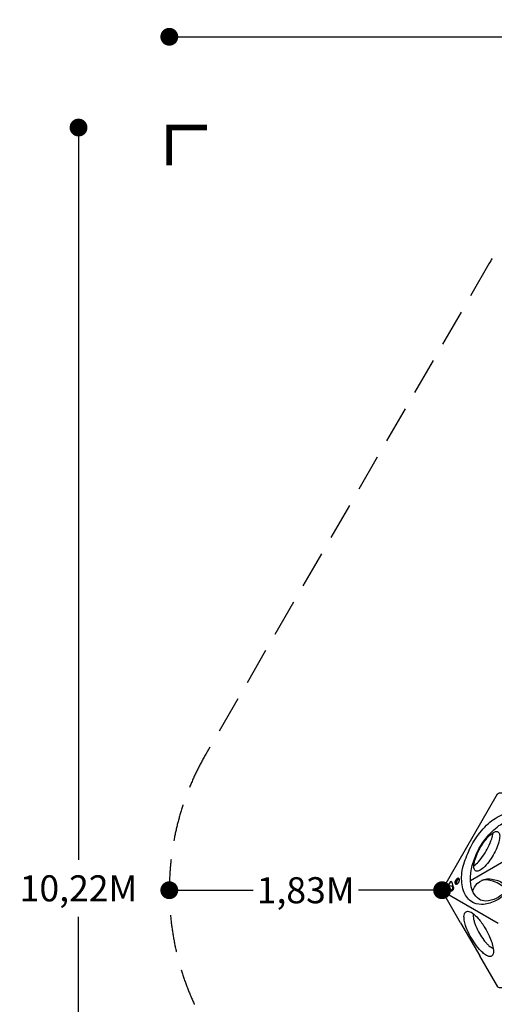
# Model space of a CAD drawing. Extents: x -4354 to 4930, y -5597 to 5408.
# Drawn here: x -4354 to -1166, y -1205 to 5408 of the extents above; entities that cross this region are included whole.
import ezdxf

# ---------------------------------------------------------------- set-up
doc = ezdxf.new("R2010")
doc.units = 0
doc.header["$LTSCALE"] = 500
doc.header["$MEASUREMENT"] = 0
doc.linetypes.add('DASHED', pattern=[0.75, 0.5, -0.25])
doc.layers.get('0').update_dxf_attribs({"linetype": 'CONTINUOUS'})
doc.layers.get('Defpoints').update_dxf_attribs({"linetype": 'CONTINUOUS'})
for name, color, linetype in [('PW_DIMS_ASTM', 30, 'CONTINUOUS'), ('PW_FallZone_ASTM', 30, 'DASHED'), ('PW_SITE', 7, 'CONTINUOUS')]:
    doc.layers.add(name, color=color, linetype=linetype)
doc.styles.get("Standard").update_dxf_attribs({"font": 'tahoma.ttf', "width": 0.9})
doc.dimstyles.new('PW_Metric', dxfattribs={"dimtxt": 175, "dimasz": 120, "dimexe": 50, "dimexo": 100, "dimgap": 80, "dimtad": 0, "dimtih": 1, "dimtoh": 1, "dimlfac": 0.001, "dimrnd": 0.01, "dimzin": 0, "dimtxsty": 'Standard', "dimblk": 'DOT', "dimcen": 0.09, "dimse1": 1, "dimse2": 1, "dimadec": 0, "dimazin": 0, "dimtfac": 1, "dimtofl": 0, "dimtmove": 0, "dimatfit": 3, "dimfxl": 1, "dimtolj": 1, "dimtzin": 0, "dimarcsym": 0})

# ---------------------------------------------------------------- blocks, each defined once
blk = doc.blocks.new('_Dot')
at = {"color": 0, "linetype": 'ByBlock', "lineweight": -2}
blk.add_line((-0.5, 0), (-1, 0), dxfattribs=at)
at = {"color": 0, "linetype": 'ByBlock', "const_width": 0.5}
blk.add_lwpolyline([(-0.25, 0, 1), (0.25, 0, 1)], format="xyb", close=True, dxfattribs=at)
blk = doc.blocks.new('*D8')
at = {"layer": 'Defpoints', "color": 0, "transparency": 16777216}
for p in [(4870.1, 5293.5), (-3349, -439.1, 0.1), (4870.1, -439.1, 0.1)]:
    blk.add_point(p, dxfattribs=at)
at = {"layer": 'PW_DIMS_ASTM', "color": 0, "lineweight": -2, "transparency": 16777216}
for p, q in [((-3229, 5293.5), (398.8, 5293.5)), ((4750.1, 5293.5), (1122.3, 5293.5))]:
    blk.add_line(p, q, dxfattribs=at)
at = {"layer": 'PW_DIMS_ASTM', "color": 0, "lineweight": -2, "transparency": 16777216, "xscale": 120, "yscale": 120, "zscale": 120, "rotation": 180}
blk.add_blockref('_Dot', (-3349, 5293.5), dxfattribs=at)
at = {"layer": 'PW_DIMS_ASTM', "color": 0, "lineweight": -2, "transparency": 16777216, "xscale": 120, "yscale": 120, "zscale": 120}
blk.add_blockref('_Dot', (4870.1, 5293.5), dxfattribs=at)
at = {"layer": 'PW_DIMS_ASTM', "color": 0, "transparency": 16777216, "insert": (760.5, 5293.5), "char_height": 175, "attachment_point": 5}
blk.add_mtext('\\A1;8,22M', dxfattribs=at)
blk = doc.blocks.new('*D5')
at = {"layer": 'Defpoints', "color": 0, "transparency": 16777216}
for p in [(-3349, -439.1, 0.1), (-3349, -439.1), (-1517, -440.8, 0.1)]:
    blk.add_point(p, dxfattribs=at)
at = {"layer": 'PW_DIMS_ASTM', "color": 0, "lineweight": -2, "transparency": 16777216}
for p, q in [((-3229, -439.1), (-2786.7, -439.1)), ((-1637, -439.1), (-2079.3, -439.1))]:
    blk.add_line(p, q, dxfattribs=at)
at = {"layer": 'PW_DIMS_ASTM', "color": 0, "lineweight": -2, "transparency": 16777216, "xscale": 120, "yscale": 120, "zscale": 120, "rotation": 180}
blk.add_blockref('_Dot', (-3349, -439.1), dxfattribs=at)
at = {"layer": 'PW_DIMS_ASTM', "color": 0, "lineweight": -2, "transparency": 16777216, "xscale": 120, "yscale": 120, "zscale": 120}
blk.add_blockref('_Dot', (-1517, -439.1), dxfattribs=at)
at = {"layer": 'PW_DIMS_ASTM', "color": 0, "transparency": 16777216, "insert": (-2433, -439.1), "char_height": 175, "attachment_point": 5}
blk.add_mtext('\\A1;1,83M', dxfattribs=at)
blk = doc.blocks.new('*D7')
at = {"layer": 'Defpoints', "color": 0, "transparency": 16777216}
for p in [(381.7, 4683.9, 0.1), (-3958.6, -5536.8), (367.1, -5536.8, 0.1)]:
    blk.add_point(p, dxfattribs=at)
at = {"layer": 'PW_DIMS_ASTM', "color": 0, "lineweight": -2, "transparency": 16777216}
for p, q in [((-3958.6, 4563.9), (-3958.6, -235.4)), ((-3958.6, -5416.8), (-3958.6, -617.5))]:
    blk.add_line(p, q, dxfattribs=at)
at = {"layer": 'PW_DIMS_ASTM', "color": 0, "lineweight": -2, "transparency": 16777216, "xscale": 120, "yscale": 120, "zscale": 120}
for p, rotation in [((-3958.6, 4683.9), 90), ((-3958.6, -5536.8), 270)]:
    blk.add_blockref('_Dot', p, dxfattribs=dict(at, rotation=rotation))
at = {"layer": 'PW_DIMS_ASTM', "color": 0, "transparency": 16777216, "insert": (-3958.6, -426.4), "char_height": 175, "attachment_point": 5}
blk.add_mtext('\\A1;10,22M', dxfattribs=at)

msp = doc.modelspace()

# ---------------------------------------------------------------- linework, layer by layer
at = {"layer": 'PW_FallZone_ASTM', "linetype": 'Continuous', "const_width": 38.1, "elevation": 0.127}
msp.add_lwpolyline([(-3095.044, 4683.902), (-3349.044, 4683.902), (-3349.044, 4429.902)], dxfattribs=at)
at = {"layer": 'PW_FallZone_ASTM', "elevation": 0.127}
msp.add_lwpolyline([(4625.1, 475.304), (2723.195, 3769.502, 0.26794919), (1139.407, 4683.902), (381.655, 4683.902, 0.26794959), (-1202.134, 3769.499), (-3104.033, 475.302, 0.26794903), (-3104.031, -1353.497), (-1216.732, -4622.388, 0.26794896), (367.054, -5536.786), (1154.029, -5536.786, 0.26794987), (2737.819, -4622.382), (4625.103, -1353.492, 0.26794851)], format="xyb", close=True, dxfattribs=at)
at = {"layer": 'PW_SITE', "elevation": 0.127}
for points in [[(-1394.208, -657.397), (-1515.093, -448.018, -0.26785804), (-1515.096, -433.577), (-1144.561, 208.208, -0.26791568), (-1132.046, 215.434), (-890.316, 215.435)], [(-1303.342, -275.684, 0.03777727), (-1273.227, -248.484, 0.02613207), (-1236.537, -200.769, 0.02054193), (-1206.879, -149.376, 0.03289224), (-1183.844, -93.544, 0.04336929), (-1175.504, -54.579, -3.06035778)], [(-1401.82, -366.175, 0.13709714), (-1405.975, -366.573, 0.07589032), (-1411.215, -369.584, 0.06129885), (-1415.799, -374.554, 0.06363888), (-1419.091, -380.219, 0.06370505), (-1421.072, -386.674, 0.09275535), (-1421.051, -392.761, 0.12481598), (-1419.361, -396.486, 0.67397865)], [(-1311.789, -446.207, -0.12398271), (-1281.171, -392.807, -0.12719662), (-1216.455, -362.503, -0.10010339), (-1132.493, -378.708, -0.06969435), (-1060.123, -426.308, -0.39005798)], [(-1075.726, -440.519, 0.07560586), (-1158.907, -384.555, 0.11338273), (-1234.496, -369.564, 0.01840684), (-1251.881, -374.031, 9.26132758)], [(-1364.426, -657.362, -0.04531834), (-1369.729, -623.298, -0.14717983), (-1364.127, -590.881, -0.27439509), (-1345.939, -580.586, -0.15390429), (-1315.157, -591.996, -0.06363133), (-1275.023, -628.247, -0.03363685), (-1251.511, -657.362, -0.03363685)], [(-1249.716, -853.24, -0.02033792), (-1265.625, -837.444, -0.04759782), (-1303.132, -786.728, -0.02645346), (-1334.874, -733.582, -0.05662749), (-1359.098, -674.997, -0.02418106), (-1364.426, -657.362, -0.02418106)], [(-1307.781, -597.4, 0.06706041), (-1305.491, -632.695, 0.02066415), (-1298.709, -657.362, 0.02066415)], [(-1298.709, -657.362, 0.02030885), (-1290.082, -680.978, 0.02950729), (-1265.84, -729.538, 0.02747907), (-1235.835, -775.19, 0.02001247), (-1217.23, -796.972)], [(-1251.511, -657.362, -0.02323765), (-1237.647, -679.202, -0.0122106), (-1222.091, -704.407, -0.029989), (-1195.381, -758.313, -0.00032215), (-1195.184, -758.787)], [(-1195.184, -758.787, -0.05396857), (-1171.093, -841.088, -0.14215955), (-1176.631, -873.395, -0.25071171), (-1194.767, -884.269, -0.15012241), (-1226.056, -872.597, -0.02774097), (-1249.716, -853.24, -0.02627115)], [(-1217.23, -796.972, 0.01490097), (-1202.277, -812.187, 0.07474008), (-1173.18, -830.883)], [(-256.605, -878.721), (-377.49, -1088.1, -0.26785804), (-389.995, -1095.323), (-1131.064, -1095.323, -0.26791568), (-1143.58, -1088.098), (-1264.446, -878.753)]]:
    msp.add_lwpolyline(points, format="xyb", dxfattribs=at)
for points in [[(-980.328, -336.644, -0.06369896), (-1064.877, -442.292, -0.07934487), (-1163.835, -512.991, -0.11343359), (-1251.36, -534.829, -0.16023129), (-1323.756, -513.021, -0.15659638), (-1373.353, -442.942, -0.09886922), (-1385.051, -336.576, -0.09656543), (-1355.974, -221.163, -0.05559253), (-1301.548, -107.456, -0.06352471), (-1217.816, -2.966, -0.07696625), (-1121.413, 65.857, -0.10979104), (-1035.173, 87.435, -0.15601813), (-964.058, 65.755, -0.20534509), (-904.899, -51.952, -0.08295085), (-912.65, -165.024, -0.05611168), (-948.146, -278.264, -0.03392177)], [(-985.628, -332.098, -0.05772459), (-1064.5, -430.768, -0.05603286), (-1152.866, -493.936, -0.06814378), (-1224.169, -512.324, -0.11236361), (-1268.574, -499.743, -0.10269358), (-1308.294, -454.95, -0.08070807), (-1327.148, -377.81, -0.0514336), (-1317.953, -284.986, -0.0423929), (-1283.074, -187.891, -0.05644507), (-1222.035, -89.574, -0.06912765), (-1135.214, -5.196, -0.07850031), (-1051.22, 35.121, -0.08016285), (-985.097, 36.499, -0.15159013), (-936.652, 4.253, -0.09241373), (-911.753, -68.747, -0.04935541), (-918.907, -171.61, -0.0469711), (-955.593, -276.997, -0.00311884)], [(-1260.296, -152.81, -0.0288105), (-1229.985, -107.344, -0.03594254), (-1195.422, -69.394, -0.05199965), (-1163.882, -47.604, -0.22321691), (-1141.919, -47.253, -0.21940382), (-1130.94, -65.823, -0.07328077), (-1133.016, -103.558, -0.04853231), (-1149.658, -153.315, -0.04906641), (-1173.92, -202.497, -0.0380103), (-1204.184, -248.684, -0.05430097), (-1239.654, -287.841, -0.09280608), (-1270.966, -308.259, -0.21734575), (-1292.616, -308.183, -0.2338543), (-1303.235, -289.738, -0.05701701), (-1302.808, -270.397, -0.06367931), (-1293.822, -226.951, -0.02381836), (-1273.036, -176.443, 0.00539457)], [(-1486.378, -429.487), (-1458.672, -381.5, -0.10947497), (-1457.114, -379.799, -0.15355015), (-1455.659, -379.338, -0.40723052), (-1454.069, -380.885), (-1442.387, -417.151, -0.02944629), (-1441.182, -421.819, -0.13146406), (-1441.817, -431.213, -0.09210798), (-1446.239, -439.069, -0.11289912), (-1453.766, -444.786, -0.1504313), (-1468.233, -446.62, -0.08703199), (-1486.248, -436.824, -0.29560124)], [(-1405.223, -385.823, 0.05053833), (-1401.702, -378.453, 0.05413398), (-1400.14, -371.084, 0.09924504), (-1400.912, -364.265, 0.1759552), (-1404.04, -359.835, 0.14829052), (-1408.612, -358.449, 0.10970939), (-1414.21, -359.843, 0.07236931), (-1420.478, -364.319, 0.06252284), (-1425.853, -371.081, 0.06479011), (-1429.386, -378.468, 0.07372892), (-1430.984, -385.825, 0.09661443), (-1430.257, -392.615, 0.1678241), (-1427.113, -397.034, 0.15778135), (-1422.363, -398.484, 0.10103807), (-1416.877, -397.085, 0.0734191), (-1410.699, -392.627, 0.05818141)], [(-1405.659, -385.425, 0.05678651), (-1402.449, -378.697, 0.06482713), (-1401.053, -372.127, 0.10243514), (-1401.643, -366.663, 0.18464213), (-1404.185, -363.4, 0.14679676), (-1408.293, -362.539, 0.11180451), (-1413.558, -364.322, 0.07542381), (-1418.821, -368.616, 0.05065068), (-1422.936, -374.235, 0.05463703), (-1425.713, -380.581, 0.08105904), (-1426.819, -387.266, 0.11047896), (-1425.723, -392.716, 0.11099569), (-1423.798, -395.411, 0.16164985), (-1420.271, -396.598, 0.08326081), (-1416.024, -395.493, 0.07661247), (-1410.578, -391.59, 0.06170165)]]:
    msp.add_lwpolyline(points, format="xyb", close=True, dxfattribs=at)
for points in [[(-1326.766, -372.932), (-1102.484, -243.911), (-1102.662, 14.357)], [(-1516.697, -443.858), (-1140.027, -661.328)], [(-1394.208, -657.397), (-1264.446, -878.753)]]:
    msp.add_lwpolyline(points, dxfattribs=at)
at = {"layer": 'PW_SITE'}
msp.add_circle((-1462.86, -423.316, 0.127), 16.101, dxfattribs=at)

# ---------------------------------------------------------------- dimensions: what is measured, and where the dimension line sits
at = {"layer": 'PW_DIMS_ASTM'}
for base, p1, p2, picture, middle in [((4870.113, 5293.502), (-3349.044, -439.096, 0.127), (4870.113, -439.096, 0.127), '*D8', (760.534, 5293.502)), ((-3349.044, -439.098), (-1517.028, -440.798, 0.127), (-3349.044, -439.098, 0.127), '*D5', (-2433.036, -439.098))]:
    dim = msp.add_linear_dim(base=base, p1=p1, p2=p2, dimstyle='PW_Metric', override={"dimpost": 'M\\X'}, dxfattribs=at)
    dim.commit()
    dim.dimension.update_dxf_attribs({"geometry": picture, "text_midpoint": middle})
dim = msp.add_linear_dim(base=(-3958.644, -5536.786), p1=(381.655, 4683.902, 0.127), p2=(367.054, -5536.786, 0.127), angle=90, dimstyle='PW_Metric', override={"dimpost": 'M\\X'}, dxfattribs=at)
dim.commit()
dim.dimension.update_dxf_attribs({"geometry": '*D7', "text_midpoint": (-3958.644, -426.442)})

doc.saveas('drawing.dxf')
